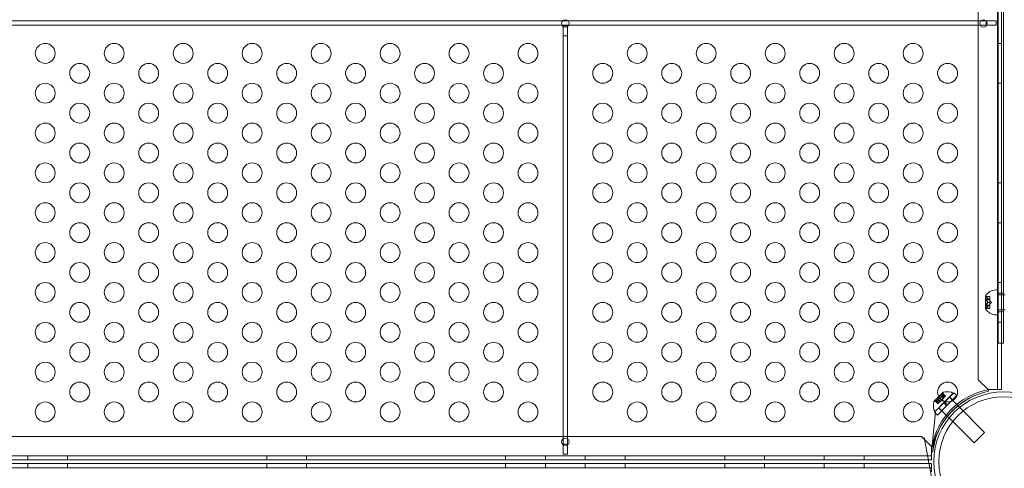
# Model space of a CAD drawing. Extents: x -437 to 323, y 0 to 1204.
# Drawn here: x -40 to -15, y 1010 to 1021 of the extents above; entities that cross this region are included whole.
import ezdxf

# ---------------------------------------------------------------- set-up
doc = ezdxf.new("R2010")
doc.units = 0
doc.header["$MEASUREMENT"] = 0
doc.header["$PDMODE"] = 64
doc.header["$PDSIZE"] = -2
doc.styles.get("Standard").update_dxf_attribs({"font": 'Helvetica LT 57 Condensed_0.ttf'})
doc.dimstyles.new('FEET-METERS', dxfattribs={"dimtxt": 12, "dimasz": 7, "dimexe": 3, "dimexo": 3, "dimgap": 3, "dimtad": 0, "dimdec": 1, "dimzin": 3, "dimdsep": 46, "dimlunit": 4, "dimtxsty": 'Standard', "dimcen": 0.09, "dimadec": 0, "dimazin": 0, "dimtfac": 2, "dimtdec": 1, "dimtofl": 0, "dimtmove": 0, "dimatfit": 3, "dimfxl": 1, "dimfrac": 2, "dimtolj": 1, "dimtzin": 3, "dimarcsym": 0})

# ---------------------------------------------------------------- blocks, each defined once
blk = doc.blocks.new('*D160')
at = {"color": 0, "lineweight": -2, "transparency": 16777216}
for p, q in [((-255.324, 1021.474), (-255.324, 1189.519)), ((285.695, 958.154), (285.695, 1189.519)), ((-248.324, 1186.519), (7.02, 1186.519)), ((278.695, 1186.519), (117.255, 1186.519))]:
    blk.add_line(p, q, dxfattribs=at)
at = {"color": 0, "lineweight": 0, "transparency": 16777216}
for points in [[(-248.324, 1187.686), (-248.324, 1185.353), (-255.324, 1186.519)], [(278.695, 1187.686), (278.695, 1185.353), (285.695, 1186.519)]]:
    blk.add_solid(points, dxfattribs=at)
at = {"layer": 'Defpoints', "color": 0, "lineweight": 0, "transparency": 16777216}
for p in [(-255.324, 1186.519), (-255.324, 1018.474), (285.695, 955.154)]:
    blk.add_point(p, dxfattribs=at)
at = {"color": 0, "lineweight": 0, "transparency": 16777216, "insert": (62.137, 1186.519), "char_height": 12, "attachment_point": 5}
blk.add_mtext('\\A1;45\'-1" [13.74M]', dxfattribs=at)
blk = doc.blocks.new('*D161')
at = {"color": 0, "lineweight": -2, "transparency": 16777216}
for p, q in [((61.918, 1154.12), (-279.433, 1154.12)), ((-276.433, 1147.12), (-276.433, 1035.006)), ((-276.433, 795.178), (-276.433, 932.989)), ((4.408, 788.178), (-279.433, 788.178))]:
    blk.add_line(p, q, dxfattribs=at)
at = {"color": 0, "lineweight": 0, "transparency": 16777216}
for points in [[(-277.599, 1147.12), (-275.266, 1147.12), (-276.433, 1154.12)], [(-277.599, 795.178), (-275.266, 795.178), (-276.433, 788.178)]]:
    blk.add_solid(points, dxfattribs=at)
at = {"layer": 'Defpoints', "color": 0, "lineweight": 0, "transparency": 16777216}
for p in [(64.918, 1154.12), (-276.433, 788.178), (7.408, 788.178)]:
    blk.add_point(p, dxfattribs=at)
at = {"color": 0, "lineweight": 0, "transparency": 16777216, "insert": (-276.433, 983.998), "char_height": 12, "attachment_point": 5, "rotation": 90}
blk.add_mtext('\\A1;30\'-6" [9.29M]', dxfattribs=at)
blk = doc.blocks.new('new block')
at = {"color": 0, "linetype": 'Continuous', "lineweight": 0}
for p, q in [((-15.101, 1011.807), (-15.101, 1044.187)), ((-15.586, 1043.937), (-15.586, 1012.057)), ((-15.087, 1012.977), (-15.087, 1042.977)), ((-14.997, 1042.977), (-14.997, 1012.977)), ((-14.953, 1042.977), (-14.953, 1012.977)), ((-39.885, 1021.063), (-26.018, 1021.063)), ((-26.037, 1020.959), (-39.865, 1020.959)), ((-25.865, 1020.959), (-26.037, 1020.959)), ((-26.018, 1021.063), (-25.885, 1021.063)), ((-26.003, 1020.941), (-26.003, 1020.919)), ((-25.899, 1020.941), (-26.003, 1020.941)), ((-26.003, 1020.919), (-26.003, 1020.691)), ((-25.899, 1020.919), (-25.899, 1020.941)), ((-25.899, 1020.691), (-25.899, 1020.919)), ((-25.885, 1021.063), (-15.518, 1021.063)), ((-15.537, 1020.959), (-25.865, 1020.959)), ((-15.381, 1020.959), (-15.537, 1020.959)), ((-15.518, 1021.063), (-15.385, 1021.063)), ((-15.385, 1021.063), (-15.381, 1021.063)), ((-15.131, 1021.063), (-15.381, 1021.063)), ((-15.381, 1021.063), (-15.381, 1021.059)), ((-15.381, 1021.059), (-15.381, 1020.959)), ((-15.381, 1020.959), (-15.365, 1020.959)), ((-15.365, 1020.959), (-15.131, 1020.959)), ((-15.131, 1020.959), (-15.131, 1021.063)), ((-26.003, 1020.691), (-25.899, 1020.691)), ((-26.003, 1020.691), (-26.003, 1010.575)), ((-25.899, 1010.575), (-25.899, 1020.691)), ((-15.101, 1020.497), (-14.997, 1020.497)), ((-15.101, 1019.497), (-14.997, 1019.497)), ((-15.101, 1016.997), (-14.997, 1016.997)), ((-15.101, 1015.997), (-14.997, 1015.997)), ((-15.101, 1014.497), (-14.997, 1014.497)), ((-15.09, 1014.309), (-15.142, 1014.309)), ((-15.09, 1014.309), (-15.09, 1013.684)), ((-14.953, 1014.231), (-15.087, 1014.231)), ((-15.401, 1014.16), (-15.401, 1013.833)), ((-15.395, 1014.158), (-15.398, 1014.158)), ((-15.395, 1014.158), (-15.395, 1013.997)), ((-15.386, 1014.148), (-15.395, 1014.158)), ((-15.395, 1014.066), (-15.289, 1014.066)), ((-15.395, 1013.997), (-15.395, 1013.836)), ((-15.386, 1014.148), (-15.289, 1014.148)), ((-15.382, 1014.143), (-15.289, 1014.143)), ((-15.382, 1014.077), (-15.289, 1014.077)), ((-15.382, 1014.062), (-15.289, 1014.062)), ((-15.344, 1014.087), (-15.289, 1014.087)), ((-15.344, 1014.086), (-15.289, 1014.086)), ((-15.344, 1013.998), (-15.289, 1013.998)), ((-15.344, 1013.996), (-15.289, 1013.996)), ((-15.289, 1014.148), (-15.289, 1014.144)), ((-15.289, 1014.088), (-15.289, 1014.144)), ((-15.289, 1014.086), (-15.289, 1014.088)), ((-15.289, 1014.077), (-15.289, 1014.086)), ((-15.289, 1014.077), (-15.289, 1014.064)), ((-15.289, 1013.999), (-15.289, 1014.064)), ((-15.254, 1013.997), (-15.289, 1014.036)), ((-15.289, 1013.996), (-15.289, 1013.999)), ((-15.254, 1013.997), (-15.289, 1013.958)), ((-15.289, 1013.931), (-15.289, 1013.996)), ((-15.09, 1014.184), (-15.087, 1014.184)), ((-15.087, 1014.184), (-14.953, 1014.184)), ((-14.953, 1014.184), (-14.906, 1014.184)), ((-15.395, 1013.836), (-15.398, 1013.836)), ((-15.395, 1013.927), (-15.289, 1013.927)), ((-15.386, 1013.846), (-15.395, 1013.836)), ((-15.386, 1013.846), (-15.289, 1013.846)), ((-15.382, 1013.931), (-15.289, 1013.931)), ((-15.382, 1013.916), (-15.289, 1013.916)), ((-15.382, 1013.851), (-15.289, 1013.851)), ((-15.344, 1013.908), (-15.289, 1013.908)), ((-15.344, 1013.907), (-15.289, 1013.907)), ((-15.289, 1013.931), (-15.289, 1013.917)), ((-15.289, 1013.908), (-15.289, 1013.917)), ((-15.289, 1013.907), (-15.289, 1013.908)), ((-15.289, 1013.851), (-15.289, 1013.907)), ((-15.289, 1013.851), (-15.289, 1013.846)), ((-15.09, 1013.809), (-15.087, 1013.809)), ((-15.087, 1013.809), (-14.953, 1013.809)), ((-14.953, 1013.763), (-15.087, 1013.763)), ((-14.953, 1013.809), (-14.906, 1013.809)), ((-15.09, 1013.684), (-15.142, 1013.684)), ((-15.101, 1013.497), (-14.997, 1013.497)), ((-14.953, 1012.977), (-15.087, 1012.977)), ((-14.997, 1012.977), (-14.997, 1011.807)), ((-15.586, 1012.057), (-15.336, 1011.807)), ((-15.336, 1011.807), (-15.326, 1011.807)), ((-15.326, 1011.807), (-15.326, 1011.768)), ((-15.201, 1011.807), (-15.326, 1011.807)), ((-15.326, 1011.807), (-15.326, 1011.768)), ((-15.326, 1011.768), (-15.326, 1011.768)), ((-14.997, 1011.807), (-15.201, 1011.807)), ((-16.576, 1011.633), (-16.697, 1011.512)), ((-16.615, 1011.514), (-16.674, 1011.51)), ((-16.664, 1011.523), (-16.596, 1011.455)), ((-16.661, 1011.521), (-16.595, 1011.456)), ((-16.661, 1011.265), (-16.419, 1011.506)), ((-16.654, 1011.528), (-16.589, 1011.462)), ((-16.626, 1011.574), (-16.528, 1011.672)), ((-16.626, 1011.574), (-16.551, 1011.499)), ((-16.615, 1011.514), (-16.575, 1011.475)), ((-16.615, 1011.514), (-16.575, 1011.475)), ((-16.541, 1011.51), (-16.59, 1011.461)), ((-16.579, 1011.55), (-16.54, 1011.511)), ((-16.577, 1011.552), (-16.538, 1011.512)), ((-16.466, 1011.743), (-16.576, 1011.633)), ((-16.574, 1011.608), (-16.508, 1011.542)), ((-16.562, 1011.62), (-16.496, 1011.554)), ((-16.538, 1011.512), (-16.541, 1011.51)), ((-16.508, 1011.542), (-16.538, 1011.512)), ((-16.478, 1011.524), (-16.53, 1011.52)), ((-16.528, 1011.672), (-16.453, 1011.597)), ((-16.508, 1011.542), (-16.497, 1011.554)), ((-16.506, 1011.623), (-16.467, 1011.584)), ((-16.504, 1011.625), (-16.465, 1011.586)), ((-16.467, 1011.583), (-16.497, 1011.554)), ((-16.482, 1011.7), (-16.416, 1011.634)), ((-16.478, 1011.524), (-16.474, 1011.576)), ((-16.477, 1011.71), (-16.409, 1011.642)), ((-16.476, 1011.706), (-16.41, 1011.641)), ((-16.469, 1011.66), (-16.464, 1011.72)), ((-16.469, 1011.661), (-16.429, 1011.621)), ((-16.469, 1011.66), (-16.429, 1011.621)), ((-16.465, 1011.586), (-16.467, 1011.583)), ((-16.416, 1011.634), (-16.465, 1011.586)), ((-16.427, 1011.494), (-16.416, 1011.505)), ((-16.419, 1011.506), (-16.219, 1011.707)), ((-16.416, 1011.505), (-16.195, 1011.727)), ((-16.416, 1011.634), (-16.409, 1011.642)), ((-16.356, 1011.424), (-16.268, 1011.512)), ((-16.307, 1011.618), (-16.305, 1011.616)), ((-16.305, 1011.616), (-16.234, 1011.545)), ((-16.231, 1011.549), (-16.301, 1011.62)), ((-16.268, 1011.512), (-16.124, 1011.656)), ((-16.219, 1011.707), (-16.248, 1011.735)), ((-16.234, 1011.545), (-16.223, 1011.534)), ((-16.223, 1011.534), (-16.092, 1011.403)), ((-16.124, 1011.656), (-16.195, 1011.727)), ((-16.661, 1011.265), (-16.69, 1011.294)), ((-16.681, 1011.24), (-16.449, 1011.472)), ((-16.61, 1011.17), (-16.378, 1011.402)), ((-16.596, 1011.455), (-16.59, 1011.461)), ((-16.503, 1011.277), (-16.574, 1011.347)), ((-16.572, 1011.353), (-16.356, 1011.136)), ((-16.427, 1011.494), (-16.449, 1011.472)), ((-16.378, 1011.402), (-16.449, 1011.472)), ((-16.356, 1011.424), (-16.427, 1011.494)), ((-16.356, 1011.424), (-16.378, 1011.402)), ((-16.092, 1011.403), (-16.05, 1011.361)), ((-16.05, 1011.361), (-15.423, 1010.734)), ((-16.761, 1010.246), (-16.661, 1011.241)), ((-16.61, 1011.17), (-16.681, 1011.24)), ((-16.356, 1011.136), (-16.315, 1011.095)), ((-16.315, 1011.095), (-15.688, 1010.469)), ((-17.011, 1010.632), (-48.891, 1010.632)), ((-26.003, 1010.575), (-26.003, 1010.441)), ((-25.899, 1010.441), (-25.899, 1010.575)), ((-16.761, 1010.382), (-17.011, 1010.632)), ((-16.761, 1009.622), (-16.944, 1010.605)), ((-15.688, 1010.469), (-15.423, 1010.734)), ((-26.003, 1010.441), (-26.003, 1010.419)), ((-25.899, 1010.441), (-26.003, 1010.441)), ((-26.003, 1010.419), (-26.003, 1010.191)), ((-25.899, 1010.419), (-25.899, 1010.441)), ((-25.899, 1010.191), (-25.899, 1010.419)), ((-16.761, 1010.372), (-16.761, 1010.382)), ((-16.761, 1010.372), (-16.761, 1010.246)), ((-16.722, 1010.372), (-16.761, 1010.372)), ((-49.141, 1010.146), (-16.761, 1010.146)), ((-16.761, 1010.042), (-49.141, 1010.042)), ((-39.451, 1010.146), (-39.451, 1010.042)), ((-38.451, 1010.146), (-38.451, 1010.042)), ((-33.451, 1010.146), (-33.451, 1010.042)), ((-32.451, 1010.146), (-32.451, 1010.042)), ((-27.451, 1010.146), (-27.451, 1010.042)), ((-26.451, 1010.146), (-26.451, 1010.042)), ((-26.003, 1010.191), (-25.899, 1010.191)), ((-25.451, 1010.146), (-25.451, 1010.042)), ((-24.451, 1010.146), (-24.451, 1010.042)), ((-21.951, 1010.146), (-21.951, 1010.042)), ((-20.951, 1010.146), (-20.951, 1010.042)), ((-19.451, 1010.146), (-19.451, 1010.042)), ((-18.451, 1010.146), (-18.451, 1010.042)), ((-16.726, 1010.246), (-16.761, 1010.246)), ((-16.761, 1010.246), (-16.761, 1010.042)), ((-16.761, 1010.246), (-16.761, 1010.246)), ((-49.141, 1009.951), (-16.761, 1009.951)), ((-16.761, 1009.847), (-49.141, 1009.847)), ((-39.451, 1009.847), (-39.451, 1009.951)), ((-38.451, 1009.847), (-38.451, 1009.951)), ((-33.451, 1009.847), (-33.451, 1009.951)), ((-32.451, 1009.847), (-32.451, 1009.951)), ((-27.451, 1009.847), (-27.451, 1009.951)), ((-26.451, 1009.847), (-26.451, 1009.951)), ((-25.451, 1009.847), (-25.451, 1009.951)), ((-24.451, 1009.847), (-24.451, 1009.951)), ((-21.951, 1009.847), (-21.951, 1009.951)), ((-20.951, 1009.847), (-20.951, 1009.951)), ((-19.451, 1009.847), (-19.451, 1009.951)), ((-18.451, 1009.847), (-18.451, 1009.951)), ((-16.761, 1009.951), (-16.761, 1009.747))]:
    blk.add_line(p, q, dxfattribs=at)
for centre, radius in [((-25.951, 1020.997), 0.0938), ((-15.451, 1020.997), 0.0938), ((-39.013, 1020.247), 0.25), ((-37.281, 1020.247), 0.25), ((-35.549, 1020.247), 0.25), ((-33.817, 1020.247), 0.25), ((-32.085, 1020.247), 0.25), ((-30.353, 1020.247), 0.25), ((-28.621, 1020.247), 0.25), ((-26.889, 1020.247), 0.25), ((-24.147, 1020.247), 0.25), ((-22.415, 1020.247), 0.25), ((-20.683, 1020.247), 0.25), ((-18.951, 1020.247), 0.25), ((-17.219, 1020.247), 0.25), ((-38.147, 1019.747), 0.25), ((-36.415, 1019.747), 0.25), ((-34.683, 1019.747), 0.25), ((-32.951, 1019.747), 0.25), ((-31.219, 1019.747), 0.25), ((-29.487, 1019.747), 0.25), ((-27.755, 1019.747), 0.25), ((-25.013, 1019.747), 0.25), ((-23.281, 1019.747), 0.25), ((-21.549, 1019.747), 0.25), ((-19.817, 1019.747), 0.25), ((-18.085, 1019.747), 0.25), ((-16.353, 1019.747), 0.25), ((-39.013, 1019.247), 0.25), ((-37.281, 1019.247), 0.25), ((-35.549, 1019.247), 0.25), ((-33.817, 1019.247), 0.25), ((-32.085, 1019.247), 0.25), ((-30.353, 1019.247), 0.25), ((-28.621, 1019.247), 0.25), ((-26.889, 1019.247), 0.25), ((-24.147, 1019.247), 0.25), ((-22.415, 1019.247), 0.25), ((-20.683, 1019.247), 0.25), ((-18.951, 1019.247), 0.25), ((-17.219, 1019.247), 0.25), ((-38.147, 1018.747), 0.25), ((-36.415, 1018.747), 0.25), ((-34.683, 1018.747), 0.25), ((-32.951, 1018.747), 0.25), ((-31.219, 1018.747), 0.25), ((-29.487, 1018.747), 0.25), ((-27.755, 1018.747), 0.25), ((-25.013, 1018.747), 0.25), ((-23.281, 1018.747), 0.25), ((-21.549, 1018.747), 0.25), ((-19.817, 1018.747), 0.25), ((-18.085, 1018.747), 0.25), ((-16.353, 1018.747), 0.25), ((-39.013, 1018.247), 0.25), ((-37.281, 1018.247), 0.25), ((-35.549, 1018.247), 0.25), ((-33.817, 1018.247), 0.25), ((-32.085, 1018.247), 0.25), ((-30.353, 1018.247), 0.25), ((-28.621, 1018.247), 0.25), ((-26.889, 1018.247), 0.25), ((-24.147, 1018.247), 0.25), ((-22.415, 1018.247), 0.25), ((-20.683, 1018.247), 0.25), ((-18.951, 1018.247), 0.25), ((-17.219, 1018.247), 0.25), ((-38.147, 1017.747), 0.25), ((-36.415, 1017.747), 0.25), ((-34.683, 1017.747), 0.25), ((-32.951, 1017.747), 0.25), ((-31.219, 1017.747), 0.25), ((-29.487, 1017.747), 0.25), ((-27.755, 1017.747), 0.25), ((-25.013, 1017.747), 0.25), ((-23.281, 1017.747), 0.25), ((-21.549, 1017.747), 0.25), ((-19.817, 1017.747), 0.25), ((-18.085, 1017.747), 0.25), ((-16.353, 1017.747), 0.25), ((-39.013, 1017.247), 0.25), ((-37.281, 1017.247), 0.25), ((-35.549, 1017.247), 0.25), ((-33.817, 1017.247), 0.25), ((-32.085, 1017.247), 0.25), ((-30.353, 1017.247), 0.25), ((-28.621, 1017.247), 0.25), ((-26.889, 1017.247), 0.25), ((-24.147, 1017.247), 0.25), ((-22.415, 1017.247), 0.25), ((-20.683, 1017.247), 0.25), ((-18.951, 1017.247), 0.25), ((-17.219, 1017.247), 0.25), ((-38.147, 1016.747), 0.25), ((-36.415, 1016.747), 0.25), ((-34.683, 1016.747), 0.25), ((-32.951, 1016.747), 0.25), ((-31.219, 1016.747), 0.25), ((-29.487, 1016.747), 0.25), ((-27.755, 1016.747), 0.25), ((-25.013, 1016.747), 0.25), ((-23.281, 1016.747), 0.25), ((-21.549, 1016.747), 0.25), ((-19.817, 1016.747), 0.25), ((-18.085, 1016.747), 0.25), ((-16.353, 1016.747), 0.25), ((-39.013, 1016.247), 0.25), ((-37.281, 1016.247), 0.25), ((-35.549, 1016.247), 0.25), ((-33.817, 1016.247), 0.25), ((-32.085, 1016.247), 0.25), ((-30.353, 1016.247), 0.25), ((-28.621, 1016.247), 0.25), ((-26.889, 1016.247), 0.25), ((-24.147, 1016.247), 0.25), ((-22.415, 1016.247), 0.25), ((-20.683, 1016.247), 0.25), ((-18.951, 1016.247), 0.25), ((-17.219, 1016.247), 0.25), ((-38.147, 1015.747), 0.25), ((-36.415, 1015.747), 0.25), ((-34.683, 1015.747), 0.25), ((-32.951, 1015.747), 0.25), ((-31.219, 1015.747), 0.25), ((-29.487, 1015.747), 0.25), ((-27.755, 1015.747), 0.25), ((-25.013, 1015.747), 0.25), ((-23.281, 1015.747), 0.25), ((-21.549, 1015.747), 0.25), ((-19.817, 1015.747), 0.25), ((-18.085, 1015.747), 0.25), ((-16.353, 1015.747), 0.25), ((-39.013, 1015.247), 0.25), ((-37.281, 1015.247), 0.25), ((-35.549, 1015.247), 0.25), ((-33.817, 1015.247), 0.25), ((-32.085, 1015.247), 0.25), ((-30.353, 1015.247), 0.25), ((-28.621, 1015.247), 0.25), ((-26.889, 1015.247), 0.25), ((-24.147, 1015.247), 0.25), ((-22.415, 1015.247), 0.25), ((-20.683, 1015.247), 0.25), ((-18.951, 1015.247), 0.25), ((-17.219, 1015.247), 0.25), ((-38.147, 1014.747), 0.25), ((-36.415, 1014.747), 0.25), ((-34.683, 1014.747), 0.25), ((-32.951, 1014.747), 0.25), ((-31.219, 1014.747), 0.25), ((-29.487, 1014.747), 0.25), ((-27.755, 1014.747), 0.25), ((-25.013, 1014.747), 0.25), ((-23.281, 1014.747), 0.25), ((-21.549, 1014.747), 0.25), ((-19.817, 1014.747), 0.25), ((-18.085, 1014.747), 0.25), ((-16.353, 1014.747), 0.25), ((-39.013, 1014.247), 0.25), ((-37.281, 1014.247), 0.25), ((-35.549, 1014.247), 0.25), ((-33.817, 1014.247), 0.25), ((-32.085, 1014.247), 0.25), ((-30.353, 1014.247), 0.25), ((-28.621, 1014.247), 0.25), ((-26.889, 1014.247), 0.25), ((-24.147, 1014.247), 0.25), ((-22.415, 1014.247), 0.25), ((-20.683, 1014.247), 0.25), ((-18.951, 1014.247), 0.25), ((-17.219, 1014.247), 0.25), ((-38.147, 1013.747), 0.25), ((-36.415, 1013.747), 0.25), ((-34.683, 1013.747), 0.25), ((-32.951, 1013.747), 0.25), ((-31.219, 1013.747), 0.25), ((-29.487, 1013.747), 0.25), ((-27.755, 1013.747), 0.25), ((-25.013, 1013.747), 0.25), ((-23.281, 1013.747), 0.25), ((-21.549, 1013.747), 0.25), ((-19.817, 1013.747), 0.25), ((-18.085, 1013.747), 0.25), ((-16.353, 1013.747), 0.25), ((-39.013, 1013.247), 0.25), ((-37.281, 1013.247), 0.25), ((-35.549, 1013.247), 0.25), ((-33.817, 1013.247), 0.25), ((-32.085, 1013.247), 0.25), ((-30.353, 1013.247), 0.25), ((-28.621, 1013.247), 0.25), ((-26.889, 1013.247), 0.25), ((-24.147, 1013.247), 0.25), ((-22.415, 1013.247), 0.25), ((-20.683, 1013.247), 0.25), ((-18.951, 1013.247), 0.25), ((-17.219, 1013.247), 0.25), ((-38.147, 1012.747), 0.25), ((-36.415, 1012.747), 0.25), ((-34.683, 1012.747), 0.25), ((-32.951, 1012.747), 0.25), ((-31.219, 1012.747), 0.25), ((-29.487, 1012.747), 0.25), ((-27.755, 1012.747), 0.25), ((-25.013, 1012.747), 0.25), ((-23.281, 1012.747), 0.25), ((-21.549, 1012.747), 0.25), ((-19.817, 1012.747), 0.25), ((-18.085, 1012.747), 0.25), ((-16.353, 1012.747), 0.25), ((-39.013, 1012.247), 0.25), ((-37.281, 1012.247), 0.25), ((-35.549, 1012.247), 0.25), ((-33.817, 1012.247), 0.25), ((-32.085, 1012.247), 0.25), ((-30.353, 1012.247), 0.25), ((-28.621, 1012.247), 0.25), ((-26.889, 1012.247), 0.25), ((-24.147, 1012.247), 0.25), ((-22.415, 1012.247), 0.25), ((-20.683, 1012.247), 0.25), ((-18.951, 1012.247), 0.25), ((-17.219, 1012.247), 0.25), ((-38.147, 1011.747), 0.25), ((-36.415, 1011.747), 0.25), ((-34.683, 1011.747), 0.25), ((-32.951, 1011.747), 0.25), ((-31.219, 1011.747), 0.25), ((-29.487, 1011.747), 0.25), ((-27.755, 1011.747), 0.25), ((-25.013, 1011.747), 0.25), ((-23.281, 1011.747), 0.25), ((-21.549, 1011.747), 0.25), ((-19.817, 1011.747), 0.25), ((-18.085, 1011.747), 0.25), ((-16.353, 1011.747), 0.25), ((-14.95, 1010), 1.75), ((-14.95, 1010), 1.625), ((-39.013, 1011.247), 0.25), ((-37.281, 1011.247), 0.25), ((-35.549, 1011.247), 0.25), ((-33.817, 1011.247), 0.25), ((-32.085, 1011.247), 0.25), ((-30.353, 1011.247), 0.25), ((-28.621, 1011.247), 0.25), ((-26.889, 1011.247), 0.25), ((-24.147, 1011.247), 0.25), ((-22.415, 1011.247), 0.25), ((-20.683, 1011.247), 0.25), ((-18.951, 1011.247), 0.25), ((-17.219, 1011.247), 0.25), ((-25.951, 1010.497), 0.0938)]:
    blk.add_circle(centre, radius, dxfattribs=at)
for centre, radius, start, end in [((-15.127, 1013.984), 0.326, 92.5829, 146.8769), ((-15.398, 1014.16), 0.0025, 146.8769, 180), ((-15.398, 1014.16), 0.0025, 180, 270), ((-15.398, 1013.833), 0.0025, 90, 180), ((-15.398, 1013.833), 0.0025, 180, 213.1231), ((-15.127, 1014.01), 0.326, 213.1231, 267.4171), ((-15.003, 1010.07), 1.767, 100.5288, 170.1625), ((-14.951, 1009.997), 1.81, 101.9552, 168.0446), ((-16.363, 1011.269), 0.485, 78.1297, 102.0739), ((-14.974, 1010.039), 1.764, 101.5726, 135.2525), ((-16.223, 1011.409), 0.485, 167.9261, 191.8703), ((-16.695, 1011.51), 0.0025, 135, 168.1231), ((-16.695, 1011.51), 0.0025, 75.0032, 135), ((-16.678, 1011.573), 0.0625, 255.0032, 273.9292), ((-16.464, 1011.741), 0.0025, 135, 194.9968), ((-16.464, 1011.741), 0.0025, 101.8769, 135), ((-16.527, 1011.724), 0.0625, -3.9292, 14.9968), ((-16.27, 1011.713), 0.0313, 45, 78.1297), ((-14.974, 1010.039), 1.764, 135.2525, 173.242), ((-16.668, 1011.316), 0.0313, 191.8703, 225), ((-15.003, 1010.07), 1.767, 170.1625, 174.2654)]:
    blk.add_arc(centre, radius, start, end, dxfattribs=at)
for points, knots in [([(-15.386, 1014.148), (-15.386, 1014.148), (-15.386, 1014.148), (-15.386, 1014.148), (-15.385, 1014.147), (-15.385, 1014.147), (-15.384, 1014.146), (-15.383, 1014.145), (-15.383, 1014.144), (-15.383, 1014.144)], [0.018416274, 0.018416274, 0.018416274, 0.018416274, 0.020533017, 0.020533017, 0.02264976, 0.02264976, 0.026883246, 0.026883246, 0.028070805, 0.028070805, 0.028070805, 0.028070805]), ([(-15.382, 1014.077), (-15.382, 1014.077), (-15.383, 1014.077), (-15.384, 1014.077), (-15.385, 1014.076), (-15.385, 1014.075), (-15.386, 1014.075), (-15.386, 1014.074), (-15.386, 1014.073), (-15.386, 1014.072), (-15.386, 1014.071), (-15.386, 1014.07), (-15.385, 1014.069), (-15.385, 1014.067), (-15.384, 1014.066), (-15.383, 1014.064), (-15.383, 1014.064), (-15.383, 1014.064)], [0.0073004, 0.0073004, 0.0073004, 0.0073004, 0.0099493, 0.0099493, 0.01418279, 0.01418279, 0.01629953, 0.01629953, 0.01841627, 0.01841627, 0.02053302, 0.02053302, 0.02264976, 0.02264976, 0.02688325, 0.02688325, 0.0280708, 0.0280708, 0.0280708, 0.0280708]), ([(-15.345, 1014.088), (-15.345, 1014.088), (-15.345, 1014.088), (-15.344, 1014.087), (-15.344, 1014.087), (-15.344, 1014.086), (-15.344, 1014.086), (-15.344, 1014.086)], [0.006463967, 0.006463967, 0.006463967, 0.006463967, 0.007125803, 0.007125803, 0.009029787, 0.009029787, 0.010339612, 0.010339612, 0.010339612, 0.010339612]), ([(-15.345, 1014.086), (-15.345, 1014.086), (-15.345, 1014.086), (-15.345, 1014.086), (-15.345, 1014.086), (-15.344, 1014.086)], [0.006463967, 0.006463967, 0.006463967, 0.006463967, 0.007125803, 0.007125803, 0.007719964, 0.007719964, 0.007719964, 0.007719964]), ([(-15.345, 1013.999), (-15.345, 1013.999), (-15.345, 1013.999), (-15.344, 1013.998), (-15.344, 1013.998), (-15.344, 1013.997), (-15.344, 1013.996), (-15.344, 1013.996)], [0.006463967, 0.006463967, 0.006463967, 0.006463967, 0.007125803, 0.007125803, 0.009029787, 0.009029787, 0.010339612, 0.010339612, 0.010339612, 0.010339612]), ([(-15.345, 1013.995), (-15.345, 1013.995), (-15.345, 1013.995), (-15.345, 1013.995), (-15.345, 1013.995), (-15.344, 1013.996)], [0.006463967, 0.006463967, 0.006463967, 0.006463967, 0.007125803, 0.007125803, 0.007719964, 0.007719964, 0.007719964, 0.007719964]), ([(-15.382, 1013.931), (-15.382, 1013.931), (-15.383, 1013.93), (-15.384, 1013.928), (-15.385, 1013.927), (-15.385, 1013.925), (-15.386, 1013.924), (-15.386, 1013.923), (-15.386, 1013.922), (-15.386, 1013.921), (-15.386, 1013.92), (-15.386, 1013.919), (-15.385, 1013.919), (-15.385, 1013.918), (-15.384, 1013.917), (-15.383, 1013.917), (-15.383, 1013.917), (-15.383, 1013.917)], [0.0073004, 0.0073004, 0.0073004, 0.0073004, 0.0099493, 0.0099493, 0.01418279, 0.01418279, 0.01629953, 0.01629953, 0.01841627, 0.01841627, 0.02053302, 0.02053302, 0.02264976, 0.02264976, 0.02688325, 0.02688325, 0.0280708, 0.0280708, 0.0280708, 0.0280708]), ([(-15.382, 1013.851), (-15.382, 1013.85), (-15.383, 1013.85), (-15.384, 1013.848), (-15.385, 1013.847), (-15.385, 1013.847), (-15.386, 1013.846), (-15.386, 1013.846), (-15.386, 1013.846), (-15.386, 1013.846)], [0.0073004, 0.0073004, 0.0073004, 0.0073004, 0.0099493, 0.0099493, 0.01418279, 0.01418279, 0.01629953, 0.01629953, 0.01841627, 0.01841627, 0.01841627, 0.01841627]), ([(-15.345, 1013.908), (-15.345, 1013.908), (-15.345, 1013.908), (-15.344, 1013.908), (-15.344, 1013.908), (-15.344, 1013.907), (-15.344, 1013.907), (-15.344, 1013.907)], [0.006463967, 0.006463967, 0.006463967, 0.006463967, 0.007125803, 0.007125803, 0.009029787, 0.009029787, 0.010339612, 0.010339612, 0.010339612, 0.010339612]), ([(-15.345, 1013.906), (-15.345, 1013.906), (-15.345, 1013.906), (-15.345, 1013.906), (-15.345, 1013.907), (-15.344, 1013.907)], [0.006463967, 0.006463967, 0.006463967, 0.006463967, 0.007125803, 0.007125803, 0.007719964, 0.007719964, 0.007719964, 0.007719964]), ([(-16.658, 1011.527), (-16.658, 1011.527), (-16.658, 1011.527), (-16.659, 1011.527), (-16.66, 1011.526), (-16.661, 1011.526), (-16.662, 1011.526), (-16.663, 1011.525), (-16.663, 1011.525), (-16.663, 1011.525), (-16.664, 1011.525), (-16.664, 1011.525), (-16.664, 1011.525), (-16.664, 1011.525), (-16.664, 1011.525), (-16.664, 1011.524), (-16.664, 1011.524), (-16.664, 1011.524), (-16.664, 1011.524), (-16.664, 1011.524), (-16.664, 1011.524), (-16.664, 1011.524), (-16.664, 1011.524), (-16.664, 1011.524), (-16.664, 1011.523), (-16.664, 1011.523), (-16.664, 1011.523), (-16.663, 1011.522), (-16.663, 1011.522), (-16.663, 1011.522)], [0, 0, 0, 0, 0.00041106, 0.00041106, 0.0035373, 0.0035373, 0.00597776, 0.00597776, 0.00795862, 0.00795862, 0.008168, 0.008168, 0.00825376, 0.00825376, 0.00831721, 0.00831721, 0.00838612, 0.00838612, 0.00848005, 0.00848005, 0.00869554, 0.00869554, 0.01012717, 0.01012717, 0.01214334, 0.01214334, 0.01467282, 0.01467282, 0.01665013, 0.01665013, 0.01665013, 0.01665013]), ([(-16.663, 1011.522), (-16.663, 1011.522), (-16.663, 1011.522), (-16.663, 1011.522), (-16.664, 1011.523), (-16.664, 1011.523), (-16.664, 1011.523), (-16.664, 1011.524), (-16.664, 1011.524), (-16.664, 1011.524), (-16.664, 1011.524), (-16.664, 1011.524), (-16.664, 1011.524), (-16.664, 1011.524), (-16.664, 1011.524), (-16.664, 1011.525), (-16.664, 1011.525), (-16.664, 1011.525), (-16.664, 1011.525), (-16.664, 1011.525), (-16.663, 1011.525), (-16.663, 1011.525), (-16.663, 1011.525), (-16.662, 1011.525), (-16.662, 1011.526), (-16.661, 1011.526), (-16.66, 1011.526), (-16.659, 1011.527), (-16.658, 1011.527), (-16.658, 1011.527)], [0, 0, 0, 0, 0.00041176, 0.00041176, 0.00365422, 0.00365422, 0.00610875, 0.00610875, 0.00796436, 0.00796436, 0.00817423, 0.00817423, 0.00825796, 0.00825796, 0.00832097, 0.00832097, 0.00839048, 0.00839048, 0.00848722, 0.00848722, 0.00871815, 0.00871815, 0.01015814, 0.01015814, 0.01218673, 0.01218673, 0.01468858, 0.01468858, 0.01665151, 0.01665151, 0.01665151, 0.01665151]), ([(-16.661, 1011.521), (-16.661, 1011.522), (-16.662, 1011.522), (-16.662, 1011.522), (-16.662, 1011.522), (-16.663, 1011.522)], [0.007300399, 0.007300399, 0.007300399, 0.007300399, 0.009949303, 0.009949303, 0.010414835, 0.010414835, 0.010414835, 0.010414835]), ([(-16.658, 1011.527), (-16.657, 1011.527), (-16.657, 1011.527), (-16.657, 1011.527), (-16.656, 1011.527), (-16.656, 1011.527)], [0.026417714, 0.026417714, 0.026417714, 0.026417714, 0.026883246, 0.026883246, 0.028070805, 0.028070805, 0.028070805, 0.028070805]), ([(-16.615, 1011.514), (-16.615, 1011.514), (-16.615, 1011.514), (-16.615, 1011.514), (-16.615, 1011.514), (-16.615, 1011.514)], [0.006463967, 0.006463967, 0.006463967, 0.006463967, 0.007125803, 0.007125803, 0.007719964, 0.007719964, 0.007719964, 0.007719964]), ([(-16.58, 1011.55), (-16.58, 1011.55), (-16.58, 1011.55), (-16.579, 1011.55), (-16.578, 1011.551), (-16.578, 1011.551), (-16.578, 1011.551), (-16.577, 1011.552)], [0.006463967, 0.006463967, 0.006463967, 0.006463967, 0.007125803, 0.007125803, 0.009029787, 0.009029787, 0.010339612, 0.010339612, 0.010339612, 0.010339612]), ([(-16.577, 1011.553), (-16.577, 1011.552), (-16.577, 1011.552), (-16.577, 1011.552), (-16.577, 1011.552), (-16.577, 1011.552)], [0.006463967, 0.006463967, 0.006463967, 0.006463967, 0.007125803, 0.007125803, 0.007719964, 0.007719964, 0.007719964, 0.007719964]), ([(-16.564, 1011.62), (-16.564, 1011.62), (-16.565, 1011.62), (-16.565, 1011.62), (-16.566, 1011.62), (-16.568, 1011.619), (-16.568, 1011.619), (-16.57, 1011.618), (-16.57, 1011.618), (-16.571, 1011.617), (-16.571, 1011.617), (-16.571, 1011.617), (-16.571, 1011.617), (-16.571, 1011.617), (-16.571, 1011.617), (-16.571, 1011.617), (-16.571, 1011.617), (-16.571, 1011.617), (-16.571, 1011.617), (-16.571, 1011.617), (-16.571, 1011.617), (-16.572, 1011.616), (-16.572, 1011.616), (-16.573, 1011.615), (-16.573, 1011.615), (-16.574, 1011.613), (-16.574, 1011.613), (-16.574, 1011.611), (-16.574, 1011.611), (-16.574, 1011.61)], [0, 0, 0, 0, 0.00041348, 0.00041348, 0.00335938, 0.00335938, 0.00572359, 0.00572359, 0.00794646, 0.00794646, 0.00816387, 0.00816387, 0.00825132, 0.00825132, 0.00831543, 0.00831543, 0.00838451, 0.00838451, 0.0084777, 0.0084777, 0.00868732, 0.00868732, 0.01011652, 0.01011652, 0.01212817, 0.01212817, 0.01466672, 0.01466672, 0.01664861, 0.01664861, 0.01664861, 0.01664861]), ([(-16.574, 1011.61), (-16.574, 1011.61), (-16.574, 1011.61), (-16.574, 1011.611), (-16.574, 1011.612), (-16.573, 1011.614), (-16.573, 1011.614), (-16.572, 1011.616), (-16.572, 1011.616), (-16.571, 1011.617), (-16.571, 1011.617), (-16.571, 1011.617), (-16.571, 1011.617), (-16.571, 1011.617), (-16.571, 1011.617), (-16.571, 1011.617), (-16.571, 1011.617), (-16.571, 1011.617), (-16.571, 1011.617), (-16.571, 1011.617), (-16.571, 1011.617), (-16.571, 1011.618), (-16.57, 1011.618), (-16.569, 1011.619), (-16.569, 1011.619), (-16.567, 1011.619), (-16.567, 1011.62), (-16.565, 1011.62), (-16.565, 1011.62), (-16.564, 1011.62)], [0, 0, 0, 0, 0.00041393, 0.00041393, 0.00331032, 0.00331032, 0.00567645, 0.00567645, 0.00794407, 0.00794407, 0.00816309, 0.00816309, 0.00825092, 0.00825092, 0.00831521, 0.00831521, 0.00838441, 0.00838441, 0.0084776, 0.0084776, 0.00868657, 0.00868657, 0.01011525, 0.01011525, 0.0121263, 0.0121263, 0.01466595, 0.01466595, 0.01664838, 0.01664838, 0.01664838, 0.01664838]), ([(-16.574, 1011.608), (-16.574, 1011.608), (-16.574, 1011.609), (-16.574, 1011.61), (-16.574, 1011.61), (-16.574, 1011.61)], [0.007300399, 0.007300399, 0.007300399, 0.007300399, 0.009949303, 0.009949303, 0.010414835, 0.010414835, 0.010414835, 0.010414835]), ([(-16.564, 1011.62), (-16.564, 1011.62), (-16.564, 1011.62), (-16.564, 1011.62), (-16.563, 1011.62), (-16.563, 1011.62)], [0.026417714, 0.026417714, 0.026417714, 0.026417714, 0.026883246, 0.026883246, 0.028070805, 0.028070805, 0.028070805, 0.028070805]), ([(-16.507, 1011.623), (-16.507, 1011.623), (-16.506, 1011.623), (-16.506, 1011.623), (-16.505, 1011.624), (-16.505, 1011.624), (-16.505, 1011.625), (-16.504, 1011.625)], [0.006463967, 0.006463967, 0.006463967, 0.006463967, 0.007125803, 0.007125803, 0.009029787, 0.009029787, 0.010339612, 0.010339612, 0.010339612, 0.010339612]), ([(-16.504, 1011.626), (-16.504, 1011.626), (-16.504, 1011.626), (-16.504, 1011.625), (-16.504, 1011.625), (-16.504, 1011.625)], [0.006463967, 0.006463967, 0.006463967, 0.006463967, 0.007125803, 0.007125803, 0.007719964, 0.007719964, 0.007719964, 0.007719964]), ([(-16.482, 1011.7), (-16.482, 1011.701), (-16.481, 1011.702), (-16.481, 1011.703), (-16.481, 1011.703), (-16.481, 1011.703)], [0.007300399, 0.007300399, 0.007300399, 0.007300399, 0.009949303, 0.009949303, 0.010414835, 0.010414835, 0.010414835, 0.010414835]), ([(-16.476, 1011.708), (-16.476, 1011.708), (-16.476, 1011.709), (-16.476, 1011.709), (-16.477, 1011.71), (-16.477, 1011.71), (-16.478, 1011.71), (-16.478, 1011.71), (-16.478, 1011.71), (-16.479, 1011.71), (-16.479, 1011.71), (-16.479, 1011.709), (-16.479, 1011.709), (-16.479, 1011.709), (-16.479, 1011.709), (-16.479, 1011.709), (-16.479, 1011.709), (-16.479, 1011.709), (-16.479, 1011.709), (-16.479, 1011.709), (-16.479, 1011.709), (-16.479, 1011.709), (-16.479, 1011.709), (-16.48, 1011.708), (-16.48, 1011.708), (-16.48, 1011.707), (-16.48, 1011.706), (-16.481, 1011.705), (-16.481, 1011.704), (-16.481, 1011.703)], [0, 0, 0, 0, 0.00041232, 0.00041232, 0.00367036, 0.00367036, 0.0061271, 0.0061271, 0.00796491, 0.00796491, 0.00815345, 0.00815345, 0.00825503, 0.00825503, 0.00831852, 0.00831852, 0.00838777, 0.00838777, 0.00848273, 0.00848273, 0.00870295, 0.00870295, 0.01013563, 0.01013563, 0.01215525, 0.01215525, 0.01467787, 0.01467787, 0.0166517, 0.0166517, 0.0166517, 0.0166517]), ([(-16.481, 1011.703), (-16.481, 1011.704), (-16.481, 1011.704), (-16.481, 1011.705), (-16.481, 1011.706), (-16.48, 1011.707), (-16.48, 1011.708), (-16.479, 1011.709), (-16.479, 1011.709), (-16.479, 1011.709), (-16.479, 1011.709), (-16.479, 1011.709), (-16.479, 1011.709), (-16.479, 1011.709), (-16.479, 1011.709), (-16.479, 1011.709), (-16.479, 1011.709), (-16.479, 1011.709), (-16.479, 1011.709), (-16.479, 1011.71), (-16.479, 1011.71), (-16.478, 1011.71), (-16.478, 1011.71), (-16.478, 1011.71), (-16.478, 1011.71), (-16.477, 1011.71), (-16.477, 1011.71), (-16.476, 1011.709), (-16.476, 1011.709), (-16.476, 1011.708)], [0, 0, 0, 0, 0.00041133, 0.00041133, 0.0035034, 0.0035034, 0.00594033, 0.00594033, 0.00795678, 0.00795678, 0.00816734, 0.00816734, 0.00825334, 0.00825334, 0.00831687, 0.00831687, 0.00838579, 0.00838579, 0.00847957, 0.00847957, 0.00869405, 0.00869405, 0.01012524, 0.01012524, 0.01214061, 0.01214061, 0.01467168, 0.01467168, 0.01664979, 0.01664979, 0.01664979, 0.01664979]), ([(-16.476, 1011.708), (-16.476, 1011.708), (-16.476, 1011.708), (-16.476, 1011.708), (-16.476, 1011.708), (-16.476, 1011.707)], [0.026417714, 0.026417714, 0.026417714, 0.026417714, 0.026883246, 0.026883246, 0.028070805, 0.028070805, 0.028070805, 0.028070805]), ([(-16.469, 1011.661), (-16.469, 1011.661), (-16.469, 1011.661), (-16.469, 1011.661), (-16.469, 1011.66), (-16.469, 1011.66)], [0.006463967, 0.006463967, 0.006463967, 0.006463967, 0.007125803, 0.007125803, 0.009029787, 0.009029787, 0.009029787, 0.009029787])]:
    blk.add_open_spline(points, degree=3, knots=knots, dxfattribs=at)
for points in [[(-15.382, 1014.143), (-15.382, 1014.143), (-15.382, 1014.144), (-15.383, 1014.144)], [(-15.382, 1014.062), (-15.382, 1014.063), (-15.382, 1014.063), (-15.383, 1014.064)], [(-15.382, 1013.916), (-15.382, 1013.916), (-15.382, 1013.917), (-15.383, 1013.917)], [(-16.654, 1011.528), (-16.655, 1011.528), (-16.655, 1011.527), (-16.656, 1011.527)], [(-16.615, 1011.514), (-16.615, 1011.514), (-16.615, 1011.514), (-16.615, 1011.514)], [(-16.562, 1011.62), (-16.562, 1011.62), (-16.563, 1011.62), (-16.563, 1011.62)], [(-16.476, 1011.706), (-16.476, 1011.707), (-16.476, 1011.707), (-16.476, 1011.707)]]:
    blk.add_open_spline(points, degree=3, dxfattribs=at)
for points, weights in [([(-15.345, 1014.088), (-15.355, 1014.111), (-15.383, 1014.144)], [1.2877924798, 1.2144124615, 1.05685445761]), ([(-15.345, 1014.086), (-15.355, 1014.082), (-15.383, 1014.077)], [1.2877924798, 1.2144124615, 1.05685445761]), ([(-15.345, 1013.999), (-15.355, 1014.026), (-15.383, 1014.064)], [1.2877924798, 1.2144124615, 1.05685445761]), ([(-15.345, 1013.995), (-15.355, 1013.968), (-15.383, 1013.93)], [1.2877924798, 1.2144124615, 1.05685445761]), ([(-15.382, 1014.143), (-15.355, 1014.11), (-15.344, 1014.087)], [1.06120691497, 1.21890298912, 1.29071555247]), ([(-15.382, 1014.077), (-15.355, 1014.082), (-15.344, 1014.086)], [1.06120691497, 1.21890298912, 1.29071555247]), ([(-15.382, 1014.062), (-15.355, 1014.025), (-15.344, 1013.998)], [1.06120691497, 1.21890298912, 1.29071555247]), ([(-15.382, 1013.931), (-15.355, 1013.969), (-15.344, 1013.996)], [1.06120691497, 1.21890298912, 1.29071555247]), ([(-15.345, 1013.908), (-15.355, 1013.912), (-15.383, 1013.917)], [1.2877924798, 1.2144124615, 1.05685445761]), ([(-15.345, 1013.906), (-15.355, 1013.883), (-15.383, 1013.85)], [1.2877924798, 1.2144124615, 1.05685445761]), ([(-15.382, 1013.916), (-15.355, 1013.912), (-15.344, 1013.908)], [1.06120691497, 1.21890298912, 1.29071555247]), ([(-15.382, 1013.851), (-15.355, 1013.884), (-15.344, 1013.907)], [1.06120691497, 1.21890298912, 1.29071555247]), ([(-16.615, 1011.514), (-16.631, 1011.514), (-16.662, 1011.522)], [1.2877924798, 1.2144124615, 1.05685445761]), ([(-16.661, 1011.521), (-16.63, 1011.514), (-16.615, 1011.514)], [1.06120691497, 1.21890298912, 1.29071555247]), ([(-16.58, 1011.55), (-16.608, 1011.537), (-16.656, 1011.527)], [1.2877924798, 1.2144124615, 1.05685445761]), ([(-16.654, 1011.528), (-16.607, 1011.537), (-16.579, 1011.55)], [1.06120691497, 1.21890298912, 1.29071555247]), ([(-16.577, 1011.553), (-16.572, 1011.572), (-16.574, 1011.609)], [1.2877924798, 1.2144124615, 1.05685445761]), ([(-16.574, 1011.608), (-16.572, 1011.571), (-16.577, 1011.552)], [1.06120691497, 1.21890298912, 1.29071555247]), ([(-16.507, 1011.623), (-16.526, 1011.618), (-16.563, 1011.62)], [1.2877924798, 1.2144124615, 1.05685445761]), ([(-16.562, 1011.62), (-16.525, 1011.618), (-16.506, 1011.623)], [1.06120691497, 1.21890298912, 1.29071555247]), ([(-16.504, 1011.626), (-16.491, 1011.654), (-16.481, 1011.702)], [1.2877924798, 1.2144124615, 1.05685445761]), ([(-16.482, 1011.7), (-16.491, 1011.652), (-16.504, 1011.625)], [1.06120691497, 1.21890298912, 1.29071555247]), ([(-16.469, 1011.661), (-16.468, 1011.677), (-16.476, 1011.707)], [1.2877924798, 1.2144124615, 1.05685445761]), ([(-16.476, 1011.706), (-16.468, 1011.676), (-16.469, 1011.661)], [1.06120691497, 1.21890298912, 1.29071555247])]:
    blk.add_rational_spline(points, weights, degree=2, dxfattribs=at)
blk = doc.blocks.new('b311281r0')
at = {"lineweight": 0}
blk.add_blockref('new block', (439.719, 361.197), dxfattribs=at)

msp = doc.modelspace()

# ---------------------------------------------------------------- block references
at = {"lineweight": 0}
msp.add_blockref('b311281r0', (-439.719, -361.197), dxfattribs=at)

# ---------------------------------------------------------------- dimensions: what is measured, and where the dimension line sits
dim = msp.add_linear_dim(base=(-255.324, 1186.519), p1=(285.695, 955.154), p2=(-255.324, 1018.474), dimstyle='FEET-METERS', dxfattribs=at)
dim.commit()
dim.dimension.update_dxf_attribs({"geometry": '*D160', "text_midpoint": (62.137, 1186.519), "dimtype": 160})
dim = msp.add_linear_dim(base=(-276.433, 788.178), p1=(64.918, 1154.12), p2=(7.408, 788.178), angle=90, dimstyle='FEET-METERS', dxfattribs=at)
dim.commit()
dim.dimension.update_dxf_attribs({"geometry": '*D161', "text_midpoint": (-276.433, 983.998), "dimtype": 160})

doc.saveas('drawing.dxf')
